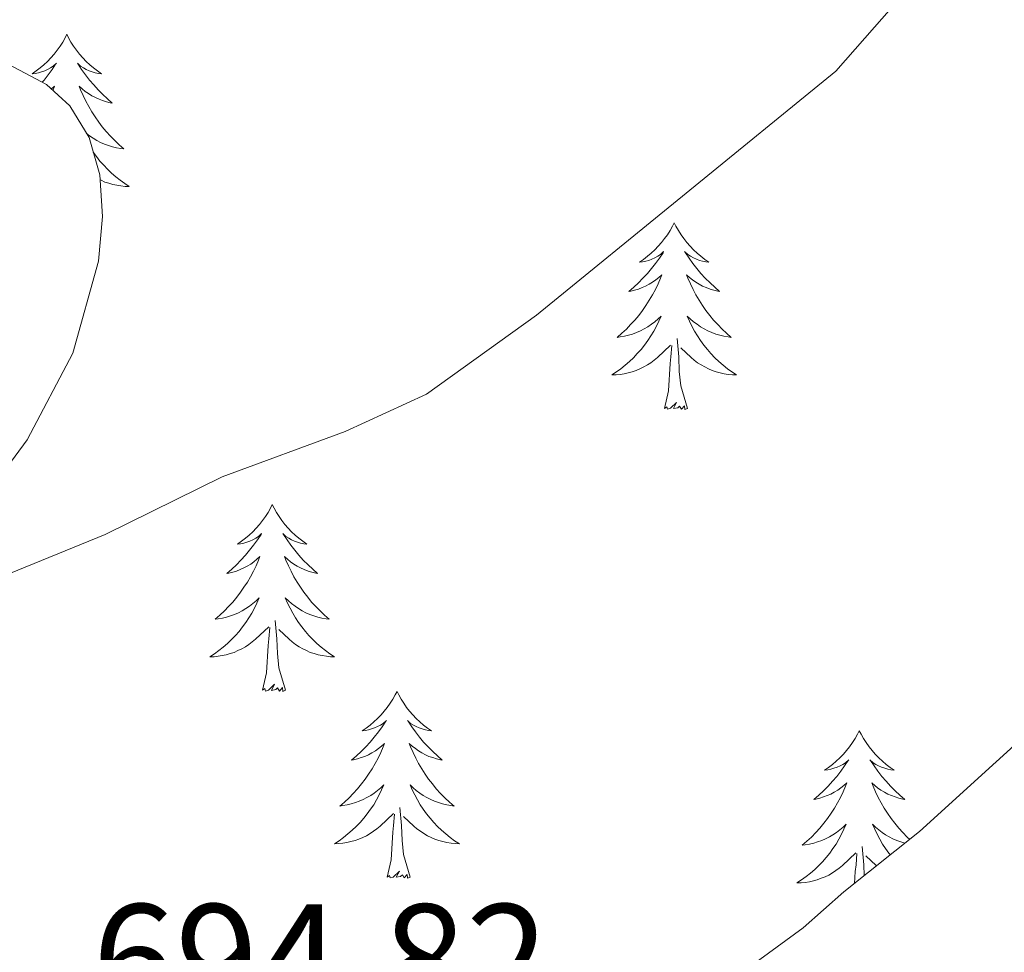
# Model space of a CAD drawing. Units: metres. Extents: x 640580 to 645096, y 4734097 to 4737159.
# Drawn here: x 643885 to 643947, y 4736680 to 4736740 of the extents above; entities that cross this region are included whole.
import ezdxf
from ezdxf.enums import TextEntityAlignment as Align

# ---------------------------------------------------------------- set-up
doc = ezdxf.new("R2010")
doc.units = ezdxf.units.M
doc.header["$MEASUREMENT"] = 0
for name, color, linetype, lineweight in [('Level 35', 92, 'Continuous', 0), ('Level 36', 92, 'Continuous', 0), ('Level 41', 39, 'Continuous', 0), ('Level 5', 36, 'Continuous', 0)]:
    doc.layers.add(name, color=color, linetype=linetype, lineweight=lineweight)
doc.styles.add('Arial', font='ARIAL.TTF', dxfattribs={"height": 0.2})

msp = doc.modelspace()

# ---------------------------------------------------------------- linework, layer by layer
at = {"layer": 'Level 35', "color": 92, "linetype": 'Continuous', "lineweight": 0, "ltscale": 0.5}
for points in [[(643883.23, 4736710.35, 692.8), (643885.02, 4736712.76, 692.68), (643887.92, 4736718.28, 692.36), (643889.57, 4736724.15, 692), (643889.82, 4736726.99, 691.83), (643889.64, 4736729.65, 691.68), (643888.96, 4736732.04, 691.57), (643887.74, 4736734.06, 691.49), (643886.25, 4736735.43, 691.47), (643882.1, 4736737.62, 691.47)], [(643956.42, 4736700.88, 699.81), (643941.98, 4736687.75, 694.34), (643937.15, 4736683.91, 694.34), (643934.55, 4736681.61, 695.78), (643928.22, 4736676.99, 695.78)]]:
    msp.add_polyline3d(points, dxfattribs=at)
at = {"layer": 'Level 36', "color": 92, "linetype": 'Continuous', "lineweight": 0}
for points in [[(643887.55, 4736738.63, 0.01), (643887.44, 4736738.41, 0.01), (643887.28, 4736738.13, 0.01), (643887.11, 4736737.87, 0.01), (643886.93, 4736737.61, 0.01), (643886.74, 4736737.36, 0.01), (643886.53, 4736737.12, 0.01), (643886.31, 4736736.9, 0.01), (643886.08, 4736736.68, 0.01), (643885.84, 4736736.48, 0.01), (643885.59, 4736736.29, 0.01), (643885.33, 4736736.11, 0.01), (643885.53, 4736736.13, 0.01), (643885.73, 4736736.17, 0.01), (643885.93, 4736736.23, 0.01), (643886.13, 4736736.3, 0.01), (643886.32, 4736736.38, 0.01), (643886.5, 4736736.48, 0.01), (643886.67, 4736736.59, 0.01), (643886.88, 4736736.78, 0.01), (643886.83, 4736736.72, 0.01), (643886.6, 4736736.37, 0.01), (643886.36, 4736736.04, 0.01), (643886.1, 4736735.71, 0.01), (643885.98, 4736735.57, 0.01)], [(643887.55, 4736738.63, 0.01), (643887.66, 4736738.41, 0.01), (643887.81, 4736738.13, 0.01), (643887.98, 4736737.87, 0.01), (643888.16, 4736737.61, 0.01), (643888.36, 4736737.36, 0.01), (643888.56, 4736737.12, 0.01), (643888.78, 4736736.9, 0.01), (643889.01, 4736736.68, 0.01), (643889.25, 4736736.48, 0.01), (643889.5, 4736736.29, 0.01), (643889.76, 4736736.11, 0.01), (643889.56, 4736736.13, 0.01), (643889.36, 4736736.17, 0.01), (643889.16, 4736736.23, 0.01), (643888.97, 4736736.3, 0.01), (643888.78, 4736736.38, 0.01), (643888.6, 4736736.48, 0.01), (643888.42, 4736736.59, 0.01), (643888.22, 4736736.78, 0.01), (643888.26, 4736736.72, 0.01), (643888.49, 4736736.37, 0.01), (643888.73, 4736736.04, 0.01), (643888.99, 4736735.71, 0.01), (643889.26, 4736735.4, 0.01), (643889.54, 4736735.09, 0.01), (643889.83, 4736734.8, 0.01), (643890.13, 4736734.51, 0.01), (643890.44, 4736734.24, 0.01), (643890.32, 4736734.26, 0.01), (643890.08, 4736734.32, 0.01), (643889.83, 4736734.4, 0.01), (643889.6, 4736734.48, 0.01), (643889.37, 4736734.59, 0.01), (643889.14, 4736734.7, 0.01), (643888.93, 4736734.84, 0.01), (643888.72, 4736734.98, 0.01), (643888.52, 4736735.14, 0.01), (643888.34, 4736735.31, 0.01), (643888.42, 4736735.09, 0.01), (643888.58, 4736734.72, 0.01), (643888.75, 4736734.37, 0.01), (643888.94, 4736734.02, 0.01), (643889.14, 4736733.68, 0.01), (643889.35, 4736733.35, 0.01), (643889.58, 4736733.03, 0.01), (643889.81, 4736732.72, 0.01), (643890.06, 4736732.42, 0.01), (643890.33, 4736732.12, 0.01), (643890.6, 4736731.84, 0.01), (643890.89, 4736731.57, 0.01), (643891.19, 4736731.32, 0.01), (643890.99, 4736731.34, 0.01), (643890.72, 4736731.39, 0.01), (643890.46, 4736731.45, 0.01), (643890.2, 4736731.53, 0.01), (643889.95, 4736731.62, 0.01), (643889.7, 4736731.73, 0.01), (643889.46, 4736731.85, 0.01), (643889.22, 4736731.99, 0.01), (643889, 4736732.14, 0.01), (643888.81, 4736732.29, 0.01)], [(643886.57, 4736735.14, 0.01), (643886.76, 4736735.31, 0.01), (643886.67, 4736735.09, 0.01), (643886.66, 4736735.06, 0.01)], [(643889.22, 4736731.12, 0.01), (643889.23, 4736731.11, 0.01), (643889.44, 4736730.82, 0.01), (643889.66, 4736730.54, 0.01), (643889.9, 4736730.27, 0.01), (643890.14, 4736730.01, 0.01), (643890.4, 4736729.77, 0.01), (643890.67, 4736729.54, 0.01), (643890.95, 4736729.31, 0.01), (643891.24, 4736729.1, 0.01), (643891.53, 4736728.91, 0.01), (643891.26, 4736728.92, 0.01), (643891, 4736728.95, 0.01), (643890.74, 4736728.99, 0.01), (643890.48, 4736729.04, 0.01), (643890.22, 4736729.12, 0.01), (643889.97, 4736729.2, 0.01), (643889.73, 4736729.31, 0.01), (643889.66, 4736729.34, 0.01)], [(643926.31, 4736726.6, 0.01), (643926.2, 4736726.38, 0.01), (643926.05, 4736726.11, 0.01), (643925.88, 4736725.84, 0.01), (643925.7, 4736725.59, 0.01), (643925.5, 4736725.34, 0.01), (643925.3, 4736725.1, 0.01), (643925.08, 4736724.87, 0.01), (643924.85, 4736724.66, 0.01), (643924.61, 4736724.46, 0.01), (643924.36, 4736724.26, 0.01), (643924.1, 4736724.09, 0.01), (643924.3, 4736724.11, 0.01), (643924.5, 4736724.15, 0.01), (643924.7, 4736724.2, 0.01), (643924.89, 4736724.27, 0.01), (643925.08, 4736724.36, 0.01), (643925.26, 4736724.46, 0.01), (643925.44, 4736724.57, 0.01), (643925.64, 4736724.76, 0.01), (643925.6, 4736724.69, 0.01), (643925.37, 4736724.35, 0.01), (643925.13, 4736724.01, 0.01), (643924.87, 4736723.69, 0.01), (643924.6, 4736723.37, 0.01), (643924.32, 4736723.06, 0.01), (643924.03, 4736722.77, 0.01), (643923.73, 4736722.49, 0.01), (643923.42, 4736722.22, 0.01), (643923.54, 4736722.24, 0.01), (643923.78, 4736722.3, 0.01), (643924.03, 4736722.37, 0.01), (643924.26, 4736722.46, 0.01), (643924.49, 4736722.56, 0.01), (643924.72, 4736722.68, 0.01), (643924.93, 4736722.81, 0.01), (643925.14, 4736722.96, 0.01), (643925.34, 4736723.11, 0.01), (643925.52, 4736723.28, 0.01), (643925.44, 4736723.06, 0.01), (643925.28, 4736722.7, 0.01), (643925.11, 4736722.35, 0.01), (643924.92, 4736722, 0.01), (643924.72, 4736721.66, 0.01), (643924.51, 4736721.33, 0.01), (643924.28, 4736721.01, 0.01), (643924.05, 4736720.69, 0.01), (643923.8, 4736720.39, 0.01), (643923.53, 4736720.1, 0.01), (643923.26, 4736719.82, 0.01), (643922.97, 4736719.55, 0.01), (643922.67, 4736719.29, 0.01), (643922.87, 4736719.32, 0.01), (643923.14, 4736719.36, 0.01), (643923.4, 4736719.42, 0.01), (643923.66, 4736719.5, 0.01), (643923.91, 4736719.6, 0.01), (643924.16, 4736719.71, 0.01), (643924.4, 4736719.83, 0.01), (643924.64, 4736719.97, 0.01), (643924.86, 4736720.12, 0.01), (643925.08, 4736720.28, 0.01), (643925.28, 4736720.46, 0.01), (643925.48, 4736720.64, 0.01), (643925.34, 4736720.32, 0.01), (643925.18, 4736720, 0.01), (643925.01, 4736719.68, 0.01), (643924.83, 4736719.38, 0.01), (643924.63, 4736719.08, 0.01), (643924.42, 4736718.79, 0.01), (643924.2, 4736718.52, 0.01), (643923.96, 4736718.25, 0.01), (643923.72, 4736717.99, 0.01), (643923.46, 4736717.74, 0.01), (643923.19, 4736717.51, 0.01), (643922.91, 4736717.29, 0.01), (643922.62, 4736717.08, 0.01), (643922.33, 4736716.89, 0.01), (643922.6, 4736716.9, 0.01), (643922.86, 4736716.92, 0.01), (643923.12, 4736716.96, 0.01), (643923.38, 4736717.02, 0.01), (643923.64, 4736717.09, 0.01), (643923.89, 4736717.18, 0.01), (643924.13, 4736717.28, 0.01), (643924.37, 4736717.4, 0.01), (643924.6, 4736717.53, 0.01), (643924.82, 4736717.67, 0.01), (643925.03, 4736717.83, 0.01), (643925.24, 4736718, 0.01), (643926.08, 4736718.8, 0.01)], [(643926.31, 4736726.6, 0.01), (643926.42, 4736726.38, 0.01), (643926.58, 4736726.11, 0.01), (643926.75, 4736725.84, 0.01), (643926.93, 4736725.59, 0.01), (643927.12, 4736725.34, 0.01), (643927.33, 4736725.1, 0.01), (643927.55, 4736724.87, 0.01), (643927.78, 4736724.66, 0.01), (643928.02, 4736724.46, 0.01), (643928.27, 4736724.26, 0.01), (643928.53, 4736724.09, 0.01), (643928.33, 4736724.11, 0.01), (643928.13, 4736724.15, 0.01), (643927.93, 4736724.2, 0.01), (643927.73, 4736724.27, 0.01), (643927.54, 4736724.36, 0.01), (643927.36, 4736724.46, 0.01), (643927.19, 4736724.57, 0.01), (643926.98, 4736724.76, 0.01), (643927.03, 4736724.69, 0.01), (643927.26, 4736724.35, 0.01), (643927.5, 4736724.01, 0.01), (643927.76, 4736723.69, 0.01), (643928.02, 4736723.37, 0.01), (643928.3, 4736723.06, 0.01), (643928.6, 4736722.77, 0.01), (643928.9, 4736722.49, 0.01), (643929.21, 4736722.22, 0.01), (643929.09, 4736722.24, 0.01), (643928.84, 4736722.3, 0.01), (643928.6, 4736722.37, 0.01), (643928.36, 4736722.46, 0.01), (643928.13, 4736722.56, 0.01), (643927.91, 4736722.68, 0.01), (643927.69, 4736722.81, 0.01), (643927.49, 4736722.96, 0.01), (643927.29, 4736723.11, 0.01), (643927.1, 4736723.28, 0.01), (643927.19, 4736723.06, 0.01), (643927.35, 4736722.7, 0.01), (643927.52, 4736722.35, 0.01), (643927.7, 4736722, 0.01), (643927.9, 4736721.66, 0.01), (643928.11, 4736721.33, 0.01), (643928.34, 4736721.01, 0.01), (643928.58, 4736720.69, 0.01), (643928.83, 4736720.39, 0.01), (643929.1, 4736720.1, 0.01), (643929.37, 4736719.82, 0.01), (643929.66, 4736719.55, 0.01), (643929.95, 4736719.29, 0.01), (643929.76, 4736719.32, 0.01), (643929.49, 4736719.36, 0.01), (643929.23, 4736719.42, 0.01), (643928.97, 4736719.5, 0.01), (643928.71, 4736719.6, 0.01), (643928.47, 4736719.71, 0.01), (643928.22, 4736719.83, 0.01), (643927.99, 4736719.97, 0.01), (643927.77, 4736720.12, 0.01), (643927.55, 4736720.28, 0.01), (643927.34, 4736720.46, 0.01), (643927.15, 4736720.64, 0.01), (643927.29, 4736720.32, 0.01), (643927.44, 4736720, 0.01), (643927.61, 4736719.68, 0.01), (643927.8, 4736719.38, 0.01), (643927.99, 4736719.08, 0.01), (643928.2, 4736718.79, 0.01), (643928.43, 4736718.52, 0.01), (643928.66, 4736718.25, 0.01), (643928.91, 4736717.99, 0.01), (643929.17, 4736717.74, 0.01), (643929.44, 4736717.51, 0.01), (643929.71, 4736717.29, 0.01), (643930, 4736717.08, 0.01), (643930.29, 4736716.89, 0.01), (643930.03, 4736716.9, 0.01), (643929.76, 4736716.92, 0.01), (643929.5, 4736716.96, 0.01), (643929.24, 4736717.02, 0.01), (643928.99, 4736717.09, 0.01), (643928.74, 4736717.18, 0.01), (643928.5, 4736717.28, 0.01), (643928.26, 4736717.4, 0.01), (643928.03, 4736717.53, 0.01), (643927.8, 4736717.67, 0.01), (643927.59, 4736717.83, 0.01), (643927.39, 4736718, 0.01), (643926.73, 4736718.62, 0.01)], [(643927.16, 4736714.75, 0.01), (643926.74, 4736716.19, 0.01), (643926.64, 4736717.1, 0.01), (643926.6, 4736718.04, 0.01), (643926.5, 4736719.21, 0.01)], [(643925.69, 4736714.75, 0.01), (643925.94, 4736715.87, 0.01), (643926.05, 4736717.61, 0.01), (643926.1, 4736718.04, 0.01), (643926.16, 4736718.77, 0.01)], [(643927.16, 4736714.75, 0.01), (643926.99, 4736714.68, 0.01), (643926.97, 4736714.92, 0.01), (643926.78, 4736714.7, 0.01), (643926.66, 4736714.9, 0.01), (643926.54, 4736714.8, 0.01), (643926.27, 4736714.74, 0.01), (643926.46, 4736715.14, 0.01), (643926.08, 4736714.76, 0.01), (643925.89, 4736714.7, 0.01), (643925.85, 4736714.86, 0.01), (643925.69, 4736714.75, 0.01)], [(643900.66, 4736708.62, 0.01), (643900.54, 4736708.4, 0.01), (643900.39, 4736708.12, 0.01), (643900.22, 4736707.86, 0.01), (643900.04, 4736707.6, 0.01), (643899.84, 4736707.35, 0.01), (643899.64, 4736707.11, 0.01), (643899.42, 4736706.89, 0.01), (643899.19, 4736706.67, 0.01), (643898.95, 4736706.47, 0.01), (643898.7, 4736706.28, 0.01), (643898.44, 4736706.1, 0.01), (643898.64, 4736706.12, 0.01), (643898.84, 4736706.16, 0.01), (643899.04, 4736706.22, 0.01), (643899.23, 4736706.28, 0.01), (643899.42, 4736706.37, 0.01), (643899.6, 4736706.47, 0.01), (643899.78, 4736706.58, 0.01), (643899.98, 4736706.77, 0.01), (643899.94, 4736706.71, 0.01), (643899.71, 4736706.36, 0.01), (643899.47, 4736706.03, 0.01), (643899.21, 4736705.7, 0.01), (643898.94, 4736705.38, 0.01), (643898.66, 4736705.08, 0.01), (643898.37, 4736704.78, 0.01), (643898.07, 4736704.5, 0.01), (643897.76, 4736704.23, 0.01), (643897.88, 4736704.25, 0.01), (643898.13, 4736704.31, 0.01), (643898.37, 4736704.38, 0.01), (643898.6, 4736704.47, 0.01), (643898.84, 4736704.58, 0.01), (643899.06, 4736704.69, 0.01), (643899.28, 4736704.82, 0.01), (643899.48, 4736704.97, 0.01), (643899.68, 4736705.13, 0.01), (643899.87, 4736705.3, 0.01), (643899.78, 4736705.08, 0.01), (643899.62, 4736704.71, 0.01), (643899.45, 4736704.36, 0.01), (643899.27, 4736704.01, 0.01), (643899.07, 4736703.67, 0.01), (643898.85, 4736703.34, 0.01), (643898.63, 4736703.02, 0.01), (643898.39, 4736702.71, 0.01), (643898.14, 4736702.4, 0.01), (643897.87, 4736702.11, 0.01), (643897.6, 4736701.83, 0.01), (643897.31, 4736701.56, 0.01), (643897.01, 4736701.3, 0.01), (643897.21, 4736701.33, 0.01), (643897.48, 4736701.38, 0.01), (643897.74, 4736701.44, 0.01), (643898, 4736701.52, 0.01), (643898.25, 4736701.61, 0.01), (643898.5, 4736701.72, 0.01), (643898.74, 4736701.84, 0.01), (643898.98, 4736701.98, 0.01), (643899.2, 4736702.13, 0.01), (643899.42, 4736702.3, 0.01), (643899.62, 4736702.47, 0.01), (643899.82, 4736702.66, 0.01), (643899.68, 4736702.33, 0.01), (643899.52, 4736702.01, 0.01), (643899.35, 4736701.7, 0.01), (643899.17, 4736701.39, 0.01), (643898.97, 4736701.1, 0.01), (643898.76, 4736700.81, 0.01), (643898.54, 4736700.53, 0.01), (643898.31, 4736700.26, 0.01), (643898.06, 4736700, 0.01), (643897.8, 4736699.76, 0.01), (643897.53, 4736699.52, 0.01), (643897.25, 4736699.3, 0.01), (643896.96, 4736699.09, 0.01), (643896.68, 4736698.9, 0.01), (643896.94, 4736698.91, 0.01), (643897.2, 4736698.94, 0.01), (643897.46, 4736698.98, 0.01), (643897.72, 4736699.03, 0.01), (643897.98, 4736699.11, 0.01), (643898.23, 4736699.19, 0.01), (643898.47, 4736699.3, 0.01), (643898.71, 4736699.41, 0.01), (643898.94, 4736699.54, 0.01), (643899.16, 4736699.69, 0.01), (643899.38, 4736699.85, 0.01), (643899.58, 4736700.02, 0.01), (643900.43, 4736700.82, 0.01)], [(643900.66, 4736708.62, 0.01), (643900.77, 4736708.4, 0.01), (643900.92, 4736708.12, 0.01), (643901.09, 4736707.86, 0.01), (643901.27, 4736707.6, 0.01), (643901.46, 4736707.35, 0.01), (643901.67, 4736707.11, 0.01), (643901.89, 4736706.89, 0.01), (643902.12, 4736706.67, 0.01), (643902.36, 4736706.47, 0.01), (643902.61, 4736706.28, 0.01), (643902.87, 4736706.1, 0.01), (643902.67, 4736706.12, 0.01), (643902.47, 4736706.16, 0.01), (643902.27, 4736706.22, 0.01), (643902.08, 4736706.28, 0.01), (643901.89, 4736706.37, 0.01), (643901.71, 4736706.47, 0.01), (643901.53, 4736706.58, 0.01), (643901.33, 4736706.77, 0.01), (643901.37, 4736706.71, 0.01), (643901.6, 4736706.36, 0.01), (643901.84, 4736706.03, 0.01), (643902.1, 4736705.7, 0.01), (643902.36, 4736705.38, 0.01), (643902.64, 4736705.08, 0.01), (643902.94, 4736704.78, 0.01), (643903.24, 4736704.5, 0.01), (643903.55, 4736704.23, 0.01), (643903.43, 4736704.25, 0.01), (643903.18, 4736704.31, 0.01), (643902.94, 4736704.38, 0.01), (643902.7, 4736704.47, 0.01), (643902.47, 4736704.58, 0.01), (643902.25, 4736704.69, 0.01), (643902.04, 4736704.82, 0.01), (643901.83, 4736704.97, 0.01), (643901.63, 4736705.13, 0.01), (643901.44, 4736705.3, 0.01), (643901.53, 4736705.08, 0.01), (643901.69, 4736704.71, 0.01), (643901.86, 4736704.36, 0.01), (643902.04, 4736704.01, 0.01), (643902.24, 4736703.67, 0.01), (643902.46, 4736703.34, 0.01), (643902.68, 4736703.02, 0.01), (643902.92, 4736702.71, 0.01), (643903.17, 4736702.4, 0.01), (643903.44, 4736702.11, 0.01), (643903.71, 4736701.83, 0.01), (643904, 4736701.56, 0.01), (643904.3, 4736701.3, 0.01), (643904.1, 4736701.33, 0.01), (643903.83, 4736701.38, 0.01), (643903.57, 4736701.44, 0.01), (643903.31, 4736701.52, 0.01), (643903.06, 4736701.61, 0.01), (643902.81, 4736701.72, 0.01), (643902.57, 4736701.84, 0.01), (643902.33, 4736701.98, 0.01), (643902.11, 4736702.13, 0.01), (643901.89, 4736702.3, 0.01), (643901.69, 4736702.47, 0.01), (643901.49, 4736702.66, 0.01), (643901.63, 4736702.33, 0.01), (643901.79, 4736702.01, 0.01), (643901.96, 4736701.7, 0.01), (643902.14, 4736701.39, 0.01), (643902.34, 4736701.1, 0.01), (643902.55, 4736700.81, 0.01), (643902.77, 4736700.53, 0.01), (643903, 4736700.26, 0.01), (643903.25, 4736700, 0.01), (643903.51, 4736699.76, 0.01), (643903.78, 4736699.52, 0.01), (643904.06, 4736699.3, 0.01), (643904.34, 4736699.09, 0.01), (643904.64, 4736698.9, 0.01), (643904.37, 4736698.91, 0.01), (643904.11, 4736698.94, 0.01), (643903.84, 4736698.98, 0.01), (643903.59, 4736699.03, 0.01), (643903.33, 4736699.11, 0.01), (643903.08, 4736699.19, 0.01), (643902.84, 4736699.3, 0.01), (643902.6, 4736699.41, 0.01), (643902.37, 4736699.54, 0.01), (643902.15, 4736699.69, 0.01), (643901.93, 4736699.85, 0.01), (643901.73, 4736700.02, 0.01), (643901.07, 4736700.64, 0.01)], [(643901.51, 4736696.77, 0.01), (643901.08, 4736698.21, 0.01), (643900.99, 4736699.11, 0.01), (643900.94, 4736700.06, 0.01), (643900.84, 4736701.22, 0.01)], [(643900.04, 4736696.77, 0.01), (643900.28, 4736697.88, 0.01), (643900.39, 4736699.63, 0.01), (643900.44, 4736700.06, 0.01), (643900.5, 4736700.78, 0.01)], [(643901.51, 4736696.77, 0.01), (643901.33, 4736696.7, 0.01), (643901.31, 4736696.94, 0.01), (643901.12, 4736696.72, 0.01), (643901, 4736696.92, 0.01), (643900.88, 4736696.81, 0.01), (643900.61, 4736696.76, 0.01), (643900.81, 4736697.15, 0.01), (643900.42, 4736696.77, 0.01), (643900.23, 4736696.72, 0.01), (643900.19, 4736696.88, 0.01), (643900.04, 4736696.77, 0.01)], [(643908.62, 4736696.7, 0.01), (643908.5, 4736696.48, 0.01), (643908.35, 4736696.2, 0.01), (643908.18, 4736695.94, 0.01), (643908, 4736695.68, 0.01), (643907.8, 4736695.43, 0.01), (643907.6, 4736695.2, 0.01), (643907.38, 4736694.97, 0.01), (643907.15, 4736694.75, 0.01), (643906.91, 4736694.55, 0.01), (643906.66, 4736694.36, 0.01), (643906.4, 4736694.18, 0.01), (643906.6, 4736694.2, 0.01), (643906.8, 4736694.24, 0.01), (643907, 4736694.3, 0.01), (643907.19, 4736694.37, 0.01), (643907.38, 4736694.45, 0.01), (643907.56, 4736694.55, 0.01), (643907.74, 4736694.66, 0.01), (643907.94, 4736694.85, 0.01), (643907.9, 4736694.79, 0.01), (643907.67, 4736694.44, 0.01), (643907.43, 4736694.11, 0.01), (643907.17, 4736693.78, 0.01), (643906.9, 4736693.46, 0.01), (643906.62, 4736693.16, 0.01), (643906.33, 4736692.87, 0.01), (643906.03, 4736692.58, 0.01), (643905.72, 4736692.31, 0.01), (643905.84, 4736692.34, 0.01), (643906.09, 4736692.39, 0.01), (643906.33, 4736692.47, 0.01), (643906.56, 4736692.55, 0.01), (643906.8, 4736692.66, 0.01), (643907.02, 4736692.78, 0.01), (643907.24, 4736692.91, 0.01), (643907.44, 4736693.05, 0.01), (643907.64, 4736693.21, 0.01), (643907.83, 4736693.38, 0.01), (643907.74, 4736693.16, 0.01), (643907.58, 4736692.8, 0.01), (643907.41, 4736692.44, 0.01), (643907.23, 4736692.09, 0.01), (643907.03, 4736691.75, 0.01), (643906.81, 4736691.42, 0.01), (643906.59, 4736691.1, 0.01), (643906.35, 4736690.79, 0.01), (643906.1, 4736690.49, 0.01), (643905.83, 4736690.19, 0.01), (643905.56, 4736689.91, 0.01), (643905.27, 4736689.64, 0.01), (643904.97, 4736689.38, 0.01), (643905.17, 4736689.41, 0.01), (643905.44, 4736689.46, 0.01), (643905.7, 4736689.52, 0.01), (643905.96, 4736689.6, 0.01), (643906.21, 4736689.69, 0.01), (643906.46, 4736689.8, 0.01), (643906.7, 4736689.92, 0.01), (643906.94, 4736690.06, 0.01), (643907.16, 4736690.21, 0.01), (643907.38, 4736690.38, 0.01), (643907.58, 4736690.55, 0.01), (643907.78, 4736690.74, 0.01), (643907.64, 4736690.41, 0.01), (643907.48, 4736690.09, 0.01), (643907.31, 4736689.78, 0.01), (643907.13, 4736689.47, 0.01), (643906.93, 4736689.18, 0.01), (643906.72, 4736688.89, 0.01), (643906.5, 4736688.61, 0.01), (643906.27, 4736688.34, 0.01), (643906.02, 4736688.08, 0.01), (643905.76, 4736687.84, 0.01), (643905.49, 4736687.6, 0.01), (643905.21, 4736687.38, 0.01), (643904.92, 4736687.17, 0.01), (643904.64, 4736686.98, 0.01), (643904.9, 4736686.99, 0.01), (643905.16, 4736687.02, 0.01), (643905.42, 4736687.06, 0.01), (643905.68, 4736687.12, 0.01), (643905.94, 4736687.19, 0.01), (643906.19, 4736687.27, 0.01), (643906.43, 4736687.38, 0.01), (643906.67, 4736687.49, 0.01), (643906.9, 4736687.62, 0.01), (643907.12, 4736687.77, 0.01), (643907.34, 4736687.93, 0.01), (643907.54, 4736688.1, 0.01), (643908.39, 4736688.9, 0.01)], [(643908.62, 4736696.7, 0.01), (643908.73, 4736696.48, 0.01), (643908.88, 4736696.2, 0.01), (643909.05, 4736695.94, 0.01), (643909.23, 4736695.68, 0.01), (643909.42, 4736695.43, 0.01), (643909.63, 4736695.2, 0.01), (643909.85, 4736694.97, 0.01), (643910.08, 4736694.75, 0.01), (643910.32, 4736694.55, 0.01), (643910.57, 4736694.36, 0.01), (643910.83, 4736694.18, 0.01), (643910.63, 4736694.2, 0.01), (643910.43, 4736694.24, 0.01), (643910.23, 4736694.3, 0.01), (643910.04, 4736694.37, 0.01), (643909.85, 4736694.45, 0.01), (643909.67, 4736694.55, 0.01), (643909.49, 4736694.66, 0.01), (643909.29, 4736694.85, 0.01), (643909.33, 4736694.79, 0.01), (643909.56, 4736694.44, 0.01), (643909.8, 4736694.11, 0.01), (643910.06, 4736693.78, 0.01), (643910.32, 4736693.46, 0.01), (643910.6, 4736693.16, 0.01), (643910.9, 4736692.87, 0.01), (643911.2, 4736692.58, 0.01), (643911.51, 4736692.31, 0.01), (643911.39, 4736692.34, 0.01), (643911.14, 4736692.39, 0.01), (643910.9, 4736692.47, 0.01), (643910.66, 4736692.55, 0.01), (643910.43, 4736692.66, 0.01), (643910.21, 4736692.78, 0.01), (643910, 4736692.91, 0.01), (643909.79, 4736693.05, 0.01), (643909.59, 4736693.21, 0.01), (643909.4, 4736693.38, 0.01), (643909.49, 4736693.16, 0.01), (643909.65, 4736692.8, 0.01), (643909.82, 4736692.44, 0.01), (643910, 4736692.09, 0.01), (643910.2, 4736691.75, 0.01), (643910.42, 4736691.42, 0.01), (643910.64, 4736691.1, 0.01), (643910.88, 4736690.79, 0.01), (643911.13, 4736690.49, 0.01), (643911.4, 4736690.19, 0.01), (643911.67, 4736689.91, 0.01), (643911.96, 4736689.64, 0.01), (643912.26, 4736689.38, 0.01), (643912.06, 4736689.41, 0.01), (643911.79, 4736689.46, 0.01), (643911.53, 4736689.52, 0.01), (643911.27, 4736689.6, 0.01), (643911.02, 4736689.69, 0.01), (643910.77, 4736689.8, 0.01), (643910.53, 4736689.92, 0.01), (643910.29, 4736690.06, 0.01), (643910.07, 4736690.21, 0.01), (643909.85, 4736690.38, 0.01), (643909.65, 4736690.55, 0.01), (643909.45, 4736690.74, 0.01), (643909.59, 4736690.41, 0.01), (643909.75, 4736690.09, 0.01), (643909.92, 4736689.78, 0.01), (643910.1, 4736689.47, 0.01), (643910.3, 4736689.18, 0.01), (643910.51, 4736688.89, 0.01), (643910.73, 4736688.61, 0.01), (643910.96, 4736688.34, 0.01), (643911.21, 4736688.08, 0.01), (643911.47, 4736687.84, 0.01), (643911.74, 4736687.6, 0.01), (643912.02, 4736687.38, 0.01), (643912.3, 4736687.17, 0.01), (643912.6, 4736686.98, 0.01), (643912.33, 4736686.99, 0.01), (643912.07, 4736687.02, 0.01), (643911.8, 4736687.06, 0.01), (643911.55, 4736687.12, 0.01), (643911.29, 4736687.19, 0.01), (643911.04, 4736687.27, 0.01), (643910.8, 4736687.38, 0.01), (643910.56, 4736687.49, 0.01), (643910.33, 4736687.62, 0.01), (643910.11, 4736687.77, 0.01), (643909.89, 4736687.93, 0.01), (643909.69, 4736688.1, 0.01), (643909.03, 4736688.72, 0.01)], [(643938.13, 4736694.19, 0.01), (643938.02, 4736693.97, 0.01), (643937.86, 4736693.7, 0.01), (643937.7, 4736693.43, 0.01), (643937.51, 4736693.17, 0.01), (643937.32, 4736692.92, 0.01), (643937.11, 4736692.69, 0.01), (643936.89, 4736692.46, 0.01), (643936.66, 4736692.24, 0.01), (643936.42, 4736692.04, 0.01), (643936.17, 4736691.85, 0.01), (643935.91, 4736691.67, 0.01), (643936.11, 4736691.7, 0.01), (643936.32, 4736691.73, 0.01), (643936.51, 4736691.79, 0.01), (643936.71, 4736691.86, 0.01), (643936.9, 4736691.94, 0.01), (643937.08, 4736692.04, 0.01), (643937.25, 4736692.15, 0.01), (643937.46, 4736692.34, 0.01), (643937.42, 4736692.28, 0.01), (643937.19, 4736691.94, 0.01), (643936.94, 4736691.6, 0.01), (643936.69, 4736691.27, 0.01), (643936.42, 4736690.96, 0.01), (643936.14, 4736690.65, 0.01), (643935.85, 4736690.36, 0.01), (643935.54, 4736690.08, 0.01), (643935.23, 4736689.8, 0.01), (643935.36, 4736689.83, 0.01), (643935.6, 4736689.88, 0.01), (643935.84, 4736689.96, 0.01), (643936.08, 4736690.05, 0.01), (643936.31, 4736690.15, 0.01), (643936.53, 4736690.27, 0.01), (643936.75, 4736690.4, 0.01), (643936.96, 4736690.54, 0.01), (643937.15, 4736690.7, 0.01), (643937.34, 4736690.87, 0.01), (643937.25, 4736690.65, 0.01), (643937.1, 4736690.29, 0.01), (643936.93, 4736689.93, 0.01), (643936.74, 4736689.59, 0.01), (643936.54, 4736689.25, 0.01), (643936.33, 4736688.92, 0.01), (643936.1, 4736688.59, 0.01), (643935.86, 4736688.28, 0.01), (643935.61, 4736687.98, 0.01), (643935.35, 4736687.69, 0.01), (643935.07, 4736687.4, 0.01), (643934.79, 4736687.14, 0.01), (643934.49, 4736686.88, 0.01), (643934.68, 4736686.9, 0.01), (643934.95, 4736686.95, 0.01), (643935.22, 4736687.01, 0.01), (643935.47, 4736687.09, 0.01), (643935.73, 4736687.18, 0.01), (643935.98, 4736687.29, 0.01), (643936.22, 4736687.42, 0.01), (643936.45, 4736687.55, 0.01), (643936.68, 4736687.7, 0.01), (643936.89, 4736687.87, 0.01), (643937.1, 4736688.04, 0.01), (643937.29, 4736688.23, 0.01), (643937.15, 4736687.9, 0.01), (643937, 4736687.58, 0.01), (643936.83, 4736687.27, 0.01), (643936.65, 4736686.96, 0.01), (643936.45, 4736686.67, 0.01), (643936.24, 4736686.38, 0.01), (643936.02, 4736686.1, 0.01), (643935.78, 4736685.83, 0.01), (643935.54, 4736685.58, 0.01), (643935.28, 4736685.33, 0.01), (643935.01, 4736685.1, 0.01), (643934.73, 4736684.88, 0.01), (643934.44, 4736684.67, 0.01), (643934.15, 4736684.48, 0.01), (643934.42, 4736684.48, 0.01), (643934.68, 4736684.51, 0.01), (643934.94, 4736684.55, 0.01), (643935.2, 4736684.61, 0.01), (643935.45, 4736684.68, 0.01), (643935.7, 4736684.77, 0.01), (643935.95, 4736684.87, 0.01), (643936.19, 4736684.98, 0.01), (643936.42, 4736685.12, 0.01), (643936.64, 4736685.26, 0.01), (643936.85, 4736685.42, 0.01), (643937.05, 4736685.59, 0.01), (643937.9, 4736686.39, 0.01)], [(643938.13, 4736694.19, 0.01), (643938.24, 4736693.97, 0.01), (643938.4, 4736693.7, 0.01), (643938.56, 4736693.43, 0.01), (643938.75, 4736693.17, 0.01), (643938.94, 4736692.92, 0.01), (643939.15, 4736692.69, 0.01), (643939.37, 4736692.46, 0.01), (643939.6, 4736692.24, 0.01), (643939.84, 4736692.04, 0.01), (643940.09, 4736691.85, 0.01), (643940.35, 4736691.67, 0.01), (643940.15, 4736691.7, 0.01), (643939.94, 4736691.73, 0.01), (643939.75, 4736691.79, 0.01), (643939.55, 4736691.86, 0.01), (643939.36, 4736691.94, 0.01), (643939.18, 4736692.04, 0.01), (643939.01, 4736692.15, 0.01), (643938.8, 4736692.34, 0.01), (643938.84, 4736692.28, 0.01), (643939.07, 4736691.94, 0.01), (643939.32, 4736691.6, 0.01), (643939.57, 4736691.27, 0.01), (643939.84, 4736690.96, 0.01), (643940.12, 4736690.65, 0.01), (643940.41, 4736690.36, 0.01), (643940.72, 4736690.08, 0.01), (643941.03, 4736689.8, 0.01), (643940.9, 4736689.83, 0.01), (643940.66, 4736689.88, 0.01), (643940.42, 4736689.96, 0.01), (643940.18, 4736690.05, 0.01), (643939.95, 4736690.15, 0.01), (643939.73, 4736690.27, 0.01), (643939.51, 4736690.4, 0.01), (643939.3, 4736690.54, 0.01), (643939.11, 4736690.7, 0.01), (643938.92, 4736690.87, 0.01), (643939.01, 4736690.65, 0.01), (643939.16, 4736690.29, 0.01), (643939.33, 4736689.93, 0.01), (643939.52, 4736689.59, 0.01), (643939.72, 4736689.25, 0.01), (643939.93, 4736688.92, 0.01), (643940.16, 4736688.59, 0.01), (643940.4, 4736688.28, 0.01), (643940.65, 4736687.98, 0.01), (643940.91, 4736687.69, 0.01), (643941.19, 4736687.4, 0.01), (643941.35, 4736687.25, 0.01)], [(643909.47, 4736684.85, 0.01), (643909.04, 4736686.29, 0.01), (643908.95, 4736687.19, 0.01), (643908.9, 4736688.14, 0.01), (643908.8, 4736689.3, 0.01)], [(643908, 4736684.85, 0.01), (643908.24, 4736685.96, 0.01), (643908.35, 4736687.71, 0.01), (643908.4, 4736688.14, 0.01), (643908.46, 4736688.86, 0.01)], [(643941.05, 4736687.01, 0.01), (643941.04, 4736687.01, 0.01), (643940.79, 4736687.09, 0.01), (643940.53, 4736687.18, 0.01), (643940.28, 4736687.29, 0.01), (643940.04, 4736687.42, 0.01), (643939.81, 4736687.55, 0.01), (643939.58, 4736687.7, 0.01), (643939.37, 4736687.87, 0.01), (643939.16, 4736688.04, 0.01), (643938.97, 4736688.23, 0.01), (643939.11, 4736687.9, 0.01), (643939.26, 4736687.58, 0.01), (643939.43, 4736687.27, 0.01), (643939.61, 4736686.96, 0.01), (643939.81, 4736686.67, 0.01), (643940.02, 4736686.38, 0.01), (643940.11, 4736686.26, 0.01)], [(643938.45, 4736684.94, 0.01), (643938.42, 4736685.63, 0.01), (643938.31, 4736686.8, 0.01)], [(643937.82, 4736684.44, 0.01), (643937.87, 4736685.2, 0.01), (643937.92, 4736685.63, 0.01), (643937.98, 4736686.36, 0.01)], [(643939.24, 4736685.57, 0.01), (643939.21, 4736685.59, 0.01), (643938.55, 4736686.21, 0.01)], [(643909.47, 4736684.85, 0.01), (643909.29, 4736684.78, 0.01), (643909.27, 4736685.02, 0.01), (643909.08, 4736684.8, 0.01), (643908.96, 4736685, 0.01), (643908.84, 4736684.89, 0.01), (643908.57, 4736684.84, 0.01), (643908.77, 4736685.23, 0.01), (643908.38, 4736684.85, 0.01), (643908.19, 4736684.8, 0.01), (643908.15, 4736684.96, 0.01), (643908, 4736684.85, 0.01)]]:
    msp.add_polyline3d(points, dxfattribs=at)
at = {"layer": 'Level 5', "color": 36, "linetype": 'Continuous', "lineweight": 0}
msp.add_polyline3d([(643948.74, 4736752.2, 690.01), (643942.03, 4736742.44, 690.01), (643936.64, 4736736.28, 690.01), (643917.52, 4736720.71, 690.01), (643910.5, 4736715.66, 690.01), (643905.32, 4736713.29, 690.01), (643897.45, 4736710.38, 690.01), (643889.99, 4736706.71, 690.01), (643878.81, 4736702.15, 690.01), (643868.16, 4736696.74, 690.01), (643857.21, 4736692.58, 690.01), (643854.32, 4736691.13, 690.01), (643849.94, 4736687.8, 690.01), (643836.8, 4736676.34, 690.01)], dxfattribs=at)

# ---------------------------------------------------------------- texts
at = {"layer": 'Level 41', "color": 19, "linetype": 'Continuous', "lineweight": 0, "style": 'Arial'}
msp.add_text('694.82', height=7, dxfattribs=at).set_placement((643889.16, 4736673.93, 694.83), align=Align.BOTTOM_LEFT)

doc.saveas('drawing.dxf')
